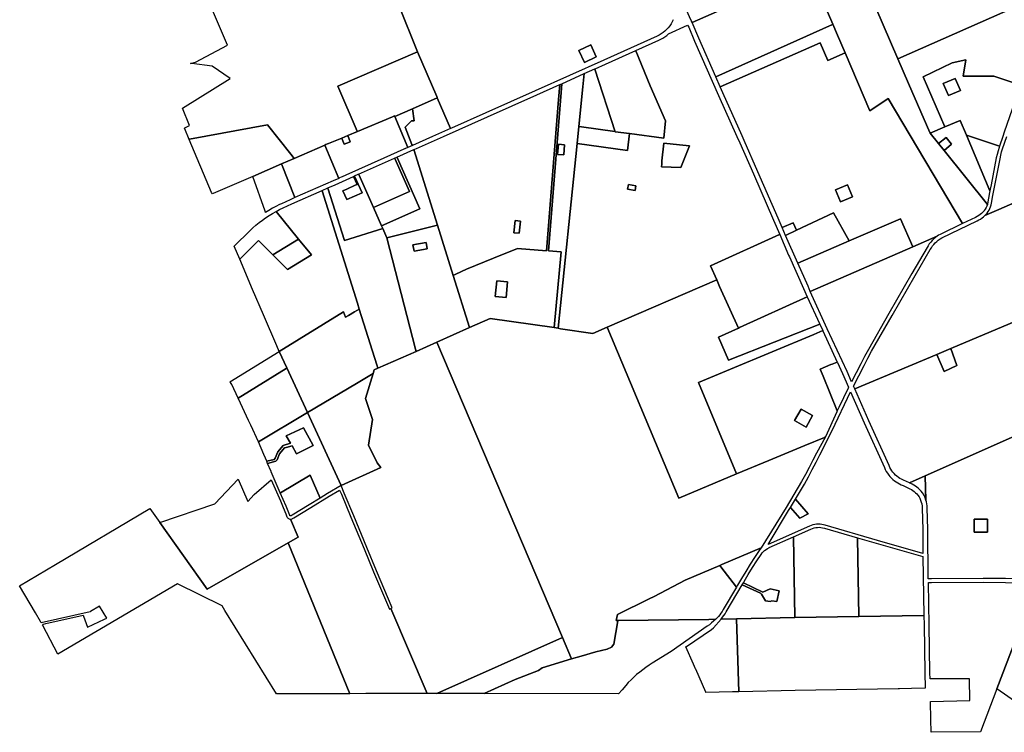
# Model space of a CAD drawing. Extents: x 2260006 to 2302893, y 13718675 to 13761852.
# Drawn here: x 2260006 to 2275677, y 13722133 to 13733470 of the extents above; entities that cross this region are included whole.
import ezdxf

# ---------------------------------------------------------------- set-up
doc = ezdxf.new("R2010")
doc.units = 0
doc.header["$MEASUREMENT"] = 0
doc.layers.add('C-U00-PARCELS', color=245, linetype='Continuous')

msp = doc.modelspace()

# ---------------------------------------------------------------- linework, layer by layer
at = {"layer": 'C-U00-PARCELS'}
for points in [[(2275708, 13734462), (2275936, 13733925), (2276713, 13734021), (2276774, 13734029), (2276931, 13733844), (2276999, 13733764), (2276976, 13733742), (2276952, 13733722), (2276810, 13733605), (2276606, 13733820), (2276013, 13733745), (2273981, 13732847), (2273635, 13733659), (2275662, 13734569), (2275708, 13734462)], [(2271664, 13733852), (2270710, 13733424), (2270706, 13733432), (2270703, 13733439), (2270696, 13733455), (2270497, 13733895), (2271268, 13734219), (2271285, 13734220), (2271289, 13734220), (2271322, 13734221), (2271559, 13734229), (2271580, 13734229), (2271595, 13734230), (2271779, 13734236), (2271865, 13733957), (2271695, 13733875), (2271694, 13733874), (2271664, 13733852)], [(2272947, 13733397), (2272945, 13733396), (2271086, 13732560), (2270813, 13733174), (2270710, 13733424), (2271664, 13733852), (2271694, 13733874), (2271695, 13733875), (2271865, 13733957), (2272575, 13734262), (2272575, 13734262), (2272947, 13733397)], [(2275974, 13732420), (2275511, 13732571), (2275020, 13732574), (2275066, 13732830), (2274849, 13732786), (2274385, 13732560), (2274733, 13731765), (2274496, 13731665), (2274491, 13731677), (2274151, 13732456), (2273981, 13732847), (2276013, 13733745), (2276606, 13733820), (2276810, 13733605), (2276628, 13733455), (2276602, 13733434), (2276578, 13733410), (2276554, 13733386), (2276533, 13733359), (2276513, 13733332), (2276495, 13733303), (2276160, 13732732), (2275974, 13732420)], [(2272103, 13730054), (2272099, 13730053), (2270999, 13729554), (2271101, 13729329), (2269354, 13728580), (2269128, 13728480), (2268614, 13728554), (2268578, 13728561), (2268878, 13731503), (2268880, 13731503), (2269679, 13731390), (2269712, 13731657), (2270256, 13731584), (2270283, 13731859), (2270039, 13732419), (2269815, 13732977), (2269814, 13732979), (2270181, 13733142), (2270213, 13733159), (2270245, 13733178), (2270275, 13733199), (2270304, 13733221), (2270331, 13733245), (2270637, 13733382), (2270647, 13733366), (2270654, 13733349), (2270748, 13733128), (2271130, 13732264), (2271421, 13731613), (2271467, 13731509), (2271685, 13731016), (2272004, 13730282), (2272103, 13730054)], [(2273021, 13733225), (2273143, 13732941), (2272871, 13732820), (2272746, 13733104), (2271155, 13732404), (2271086, 13732560), (2272945, 13733396), (2272947, 13733397), (2273021, 13733225)], [(2269184, 13732880), (2268995, 13732791), (2268906, 13732981), (2269096, 13733068), (2269184, 13732880)], [(2269184, 13732880), (2269096, 13733068), (2268906, 13732981), (2268995, 13732791), (2269184, 13732880)], [(2273143, 13732941), (2273538, 13732020), (2273828, 13732216), (2275011, 13730225), (2274655, 13730053), (2274632, 13730040), (2274611, 13730026), (2274219, 13729856), (2274024, 13730304), (2273209, 13729950), (2272958, 13730398), (2272368, 13730119), (2272315, 13730239), (2272143, 13730163), (2272077, 13730315), (2271756, 13731052), (2271537, 13731548), (2271505, 13731620), (2271198, 13732307), (2271155, 13732404), (2272746, 13733104), (2272871, 13732820), (2273143, 13732941)], [(2266258, 13732054), (2265978, 13731930), (2265973, 13731942), (2265939, 13731927), (2265383, 13731689), (2265379, 13731699), (2265072, 13732415), (2266340, 13732958), (2266644, 13732248), (2266650, 13732233), (2266653, 13732227), (2266258, 13732054)], [(2269483, 13731688), (2269159, 13732685), (2269159, 13732687), (2269164, 13732689), (2269332, 13732764), (2269814, 13732979), (2269815, 13732977), (2270039, 13732419), (2270283, 13731859), (2270256, 13731584), (2269712, 13731657), (2269483, 13731688)], [(2275974, 13732420), (2275922, 13732331), (2275900, 13732292), (2275879, 13732251), (2275861, 13732210), (2275845, 13732167), (2275676, 13731679), (2275653, 13731613), (2275600, 13731456), (2275075, 13731633), (2275075, 13731633), (2274976, 13731868), (2274733, 13731765), (2274385, 13732560), (2274849, 13732786), (2275066, 13732830), (2275020, 13732574), (2275511, 13732571), (2275974, 13732420)], [(2268906, 13731771), (2268878, 13731503), (2268578, 13728561), (2268514, 13728574), (2268626, 13729776), (2268422, 13729792), (2268623, 13732313), (2268634, 13732452), (2268991, 13732612), (2268970, 13732401), (2268906, 13731771), (2268906, 13731771)], [(2269483, 13731688), (2269481, 13731689), (2269479, 13731689), (2268948, 13731764), (2268906, 13731771), (2268906, 13731771), (2268970, 13732401), (2268991, 13732612), (2269159, 13732687), (2269159, 13732685), (2269483, 13731688)], [(2266905, 13729398), (2266655, 13730199), (2266278, 13731403), (2266295, 13731411), (2266323, 13731423), (2266750, 13731613), (2267453, 13731927), (2268239, 13732276), (2268603, 13732438), (2268584, 13732203), (2268392, 13729794), (2267931, 13729828), (2267550, 13729674), (2267120, 13729502), (2266950, 13729420), (2266905, 13729398)], [(2268623, 13732313), (2268422, 13729792), (2268626, 13729776), (2268514, 13728574), (2267497, 13728715), (2267163, 13728574), (2266905, 13729398), (2266950, 13729420), (2267120, 13729502), (2267550, 13729674), (2267931, 13729828), (2268392, 13729794), (2268584, 13732203), (2268603, 13732438), (2268634, 13732452), (2268623, 13732313)], [(2274979, 13732345), (2274787, 13732262), (2274705, 13732454), (2274897, 13732537), (2274979, 13732345)], [(2274979, 13732345), (2274897, 13732537), (2274705, 13732454), (2274787, 13732262), (2274979, 13732345)], [(2266861, 13731739), (2266578, 13731613), (2266258, 13731470), (2266245, 13731486), (2266141, 13731761), (2266244, 13731859), (2266283, 13731861), (2266258, 13732054), (2266653, 13732227), (2266861, 13731739)], [(2266258, 13731470), (2266185, 13731438), (2266184, 13731438), (2265978, 13731930), (2266258, 13732054), (2266283, 13731861), (2266244, 13731859), (2266141, 13731761), (2266245, 13731486), (2266258, 13731470)], [(2265978, 13731930), (2266184, 13731438), (2266147, 13731421), (2266143, 13731419), (2266142, 13731419), (2266137, 13731417), (2266131, 13731414), (2266122, 13731410), (2265800, 13731266), (2265198, 13730997), (2265141, 13730972), (2265124, 13730964), (2265099, 13730953), (2265084, 13730946), (2264864, 13731475), (2264879, 13731482), (2264904, 13731493), (2264921, 13731500), (2265131, 13731586), (2265137, 13731571), (2265171, 13731489), (2265254, 13731523), (2265268, 13731529), (2265228, 13731626), (2265383, 13731689), (2265939, 13731927), (2265973, 13731942), (2265978, 13731930)], [(2275075, 13731633), (2275449, 13730748), (2275444, 13730722), (2275410, 13730540), (2275408, 13730531), (2275408, 13730532), (2274720, 13731387), (2274838, 13731490), (2274750, 13731596), (2274630, 13731499), (2274496, 13731665), (2274733, 13731765), (2274976, 13731868), (2275075, 13731633)], [(2264373, 13731262), (2264175, 13731176), (2263718, 13730978), (2263084, 13730703), (2263076, 13730699), (2263061, 13730720), (2262705, 13731566), (2262711, 13731567), (2263948, 13731795), (2264320, 13731329), (2264373, 13731262)], [(2269483, 13731688), (2269712, 13731657), (2269679, 13731390), (2268880, 13731503), (2268878, 13731503), (2268906, 13731771), (2268948, 13731764), (2269479, 13731689), (2269481, 13731689), (2269483, 13731688)], [(2265254, 13731523), (2265171, 13731489), (2265137, 13731571), (2265131, 13731586), (2265228, 13731626), (2265268, 13731529), (2265254, 13731523)], [(2268680, 13731481), (2268666, 13731319), (2268566, 13731327), (2268581, 13731490), (2268680, 13731481)], [(2268566, 13731327), (2268666, 13731319), (2268680, 13731481), (2268581, 13731490), (2268566, 13731327)], [(2270528, 13731117), (2270222, 13731130), (2270225, 13731173), (2270229, 13731224), (2270261, 13731506), (2270509, 13731479), (2270665, 13731463), (2270528, 13731117)], [(2270665, 13731463), (2270509, 13731479), (2270261, 13731506), (2270229, 13731224), (2270225, 13731173), (2270222, 13731130), (2270528, 13731117), (2270665, 13731463)], [(2274838, 13731490), (2274720, 13731387), (2274630, 13731499), (2274750, 13731596), (2274838, 13731490)], [(2275600, 13731456), (2275593, 13731438), (2275577, 13731382), (2275562, 13731327), (2275550, 13731270), (2275466, 13730843), (2275454, 13730776), (2275449, 13730748), (2275075, 13731633), (2275075, 13731633), (2275600, 13731456)], [(2265084, 13730946), (2264998, 13730908), (2264388, 13730639), (2264175, 13731176), (2264373, 13731262), (2264864, 13731475), (2265084, 13730946)], [(2266443, 13730147), (2265850, 13730002), (2265786, 13730147), (2265766, 13730192), (2266375, 13730463), (2266012, 13731279), (2266010, 13731283), (2266278, 13731403), (2266655, 13730199), (2266443, 13730147)], [(2264388, 13730639), (2264311, 13730605), (2264173, 13730542), (2264143, 13730528), (2264085, 13730500), (2264029, 13730469), (2263974, 13730437), (2263920, 13730403), (2263912, 13730426), (2263718, 13730978), (2264175, 13731176), (2264388, 13730639)], [(2266210, 13730735), (2265637, 13730481), (2265403, 13731008), (2265401, 13731011), (2265401, 13731013), (2265828, 13731202), (2265974, 13731267), (2265975, 13731263), (2266210, 13730735)], [(2266375, 13730463), (2265766, 13730192), (2265637, 13730481), (2266210, 13730735), (2265975, 13731263), (2265974, 13731267), (2266010, 13731283), (2266012, 13731279), (2266375, 13730463)], [(2265637, 13730481), (2265766, 13730192), (2265786, 13730147), (2265174, 13729956), (2264913, 13730790), (2264912, 13730793), (2265026, 13730844), (2265317, 13730976), (2265318, 13730974), (2265375, 13730847), (2265347, 13730835), (2265212, 13730775), (2265150, 13730747), (2265212, 13730607), (2265455, 13730715), (2265336, 13730982), (2265336, 13730984), (2265394, 13731010), (2265401, 13731013), (2265401, 13731011), (2265403, 13731008), (2265637, 13730481)], [(2265317, 13730976), (2265336, 13730984), (2265336, 13730982), (2265455, 13730715), (2265212, 13730607), (2265150, 13730747), (2265212, 13730775), (2265347, 13730835), (2265375, 13730847), (2265318, 13730974), (2265317, 13730976)], [(2265410, 13728867), (2265333, 13728821), (2265237, 13728763), (2265190, 13728735), (2265162, 13728824), (2264136, 13728192), (2264097, 13728281), (2263885, 13728777), (2263714, 13729178), (2263508, 13729659), (2263807, 13729957), (2264036, 13729729), (2264270, 13729496), (2264649, 13729729), (2264445, 13729980), (2264087, 13730421), (2264144, 13730451), (2264202, 13730478), (2264340, 13730541), (2264820, 13730753), (2264821, 13730749), (2265381, 13728959), (2265410, 13728867)], [(2265786, 13730147), (2265850, 13730002), (2266306, 13728229), (2266316, 13728193), (2265705, 13727926), (2265688, 13727979), (2265410, 13728867), (2265381, 13728959), (2264821, 13730749), (2264820, 13730753), (2264912, 13730793), (2264913, 13730790), (2265174, 13729956), (2265786, 13730147)], [(2269812, 13730825), (2269800, 13730753), (2269682, 13730775), (2269694, 13730847), (2269812, 13730825)], [(2269812, 13730825), (2269694, 13730847), (2269682, 13730775), (2269800, 13730753), (2269812, 13730825)], [(2273263, 13730653), (2273072, 13730572), (2272991, 13730764), (2273182, 13730845), (2273263, 13730653)], [(2272991, 13730764), (2273072, 13730572), (2273263, 13730653), (2273182, 13730845), (2272991, 13730764)], [(2264445, 13729980), (2264036, 13729729), (2263807, 13729957), (2263508, 13729659), (2263420, 13729865), (2263672, 13730115), (2263719, 13730160), (2263767, 13730202), (2263817, 13730243), (2263869, 13730283), (2263921, 13730320), (2263975, 13730356), (2264031, 13730389), (2264087, 13730421), (2264445, 13729980)], [(2273209, 13729950), (2272391, 13729594), (2272197, 13730037), (2272368, 13730119), (2272958, 13730398), (2273209, 13729950)], [(2267976, 13730264), (2267954, 13730072), (2267870, 13730081), (2267892, 13730274), (2267976, 13730264)], [(2267976, 13730264), (2267892, 13730274), (2267870, 13730081), (2267954, 13730072), (2267976, 13730264)], [(2272368, 13730119), (2272197, 13730037), (2272143, 13730163), (2272315, 13730239), (2272368, 13730119)], [(2274219, 13729856), (2272590, 13729148), (2272553, 13729229), (2272391, 13729594), (2273209, 13729950), (2274024, 13730304), (2274219, 13729856)], [(2266655, 13730199), (2266905, 13729398), (2267163, 13728574), (2266646, 13728338), (2266316, 13728193), (2266306, 13728229), (2265850, 13730002), (2266443, 13730147), (2266655, 13730199)], [(2264649, 13729729), (2264270, 13729496), (2264036, 13729729), (2264445, 13729980), (2264649, 13729729)], [(2266265, 13729888), (2266284, 13729786), (2266493, 13729824), (2266475, 13729926), (2266265, 13729888)], [(2266493, 13729824), (2266284, 13729786), (2266265, 13729888), (2266475, 13729926), (2266493, 13729824)], [(2271462, 13728571), (2271447, 13728564), (2271147, 13729226), (2271101, 13729329), (2270999, 13729554), (2272099, 13730053), (2272103, 13730054), (2272245, 13729725), (2272257, 13729697), (2272480, 13729196), (2272542, 13729061), (2271462, 13728571)], [(2272590, 13729148), (2274219, 13729856), (2274611, 13730026), (2274582, 13730005), (2274555, 13729982), (2274530, 13729958), (2274506, 13729931), (2274484, 13729903), (2274464, 13729874), (2274447, 13729844), (2274206, 13729431), (2273840, 13728795), (2273514, 13728224), (2273454, 13728111), (2273394, 13727997), (2273247, 13727709), (2273174, 13727875), (2272860, 13728554), (2272590, 13729148)], [(2267772, 13729299), (2267749, 13729051), (2267575, 13729067), (2267598, 13729315), (2267772, 13729299)], [(2267575, 13729067), (2267749, 13729051), (2267772, 13729299), (2267598, 13729315), (2267575, 13729067)], [(2271127, 13728419), (2271288, 13728053), (2272739, 13728628), (2272787, 13728523), (2272646, 13728464), (2271320, 13727911), (2270810, 13727698), (2271417, 13726243), (2270496, 13725858), (2269354, 13728580), (2271101, 13729329), (2271147, 13729226), (2271447, 13728564), (2271127, 13728419)], [(2272739, 13728628), (2271288, 13728053), (2271127, 13728419), (2271447, 13728564), (2271462, 13728571), (2272542, 13729061), (2272542, 13729061), (2272735, 13728637), (2272739, 13728628)], [(2265632, 13727841), (2265365, 13727683), (2264585, 13727221), (2264257, 13727929), (2264136, 13728192), (2265162, 13728824), (2265190, 13728735), (2265237, 13728763), (2265333, 13728821), (2265410, 13728867), (2265688, 13727979), (2265705, 13727926), (2265650, 13727902), (2265632, 13727841)], [(2271809, 13725068), (2271181, 13724800), (2271149, 13724786), (2270599, 13724551), (2270102, 13724295), (2270026, 13724257), (2269519, 13724005), (2269499, 13723909), (2269525, 13723909), (2269525, 13723908), (2269461, 13723537), (2269428, 13723486), (2269354, 13723457), (2269176, 13723414), (2268941, 13723346), (2268789, 13723302), (2268644, 13723642), (2268644, 13723642), (2266646, 13728338), (2267163, 13728574), (2267497, 13728715), (2268514, 13728574), (2268578, 13728561), (2268614, 13728554), (2269128, 13728480), (2269354, 13728580), (2270496, 13725858), (2271417, 13726243), (2271927, 13726458), (2272505, 13726697), (2272813, 13726825), (2272830, 13726832), (2272688, 13726576), (2272631, 13726461), (2272572, 13726347), (2272512, 13726234), (2272450, 13726121), (2272203, 13725710), (2271809, 13725068)], [(2272792, 13727801), (2273019, 13727249), (2273012, 13727233), (2272830, 13726832), (2272813, 13726825), (2272505, 13726697), (2271927, 13726458), (2271417, 13726243), (2270810, 13727698), (2271320, 13727911), (2272646, 13728464), (2272787, 13728523), (2272788, 13728521), (2273017, 13728024), (2272936, 13727989), (2272919, 13727982), (2272748, 13727908), (2272792, 13727801)], [(2266643, 13722752), (2266490, 13722751), (2265913, 13724102), (2265936, 13724112), (2265684, 13724703), (2265533, 13725072), (2265323, 13725577), (2265172, 13725939), (2265123, 13726057), (2265752, 13726344), (2265698, 13726418), (2265556, 13726703), (2265623, 13727109), (2265508, 13727441), (2265632, 13727841), (2265650, 13727902), (2265705, 13727926), (2266316, 13728193), (2266646, 13728338), (2268644, 13723642), (2268644, 13723642), (2266643, 13722752)], [(2274601, 13728145), (2274825, 13728239), (2274923, 13727968), (2274722, 13727875), (2274601, 13728145)], [(2264257, 13727929), (2264245, 13727921), (2263482, 13727451), (2263382, 13727666), (2263373, 13727681), (2263363, 13727696), (2263350, 13727708), (2264136, 13728192), (2264257, 13727929)], [(2264585, 13727221), (2263806, 13726755), (2263683, 13727021), (2263648, 13727095), (2263521, 13727368), (2263482, 13727451), (2264245, 13727921), (2264257, 13727929), (2264585, 13727221)], [(2273028, 13727267), (2273019, 13727249), (2272792, 13727801), (2272748, 13727908), (2272919, 13727982), (2272936, 13727989), (2273017, 13728024), (2273018, 13728022), (2273020, 13728017), (2273101, 13727842), (2273102, 13727840), (2273198, 13727623), (2273192, 13727610), (2273043, 13727299), (2273029, 13727269), (2273028, 13727267)], [(2265752, 13726344), (2265123, 13726057), (2264585, 13727221), (2265365, 13727683), (2265632, 13727841), (2265508, 13727441), (2265623, 13727109), (2265556, 13726703), (2265698, 13726418), (2265752, 13726344)], [(2274372, 13725700), (2274378, 13725356), (2274383, 13724979), (2273659, 13725184), (2272827, 13725428), (2272800, 13725435), (2272773, 13725440), (2272746, 13725443), (2272718, 13725444), (2272690, 13725443), (2272661, 13725439), (2272632, 13725433), (2272604, 13725424), (2272576, 13725413), (2271918, 13725118), (2271917, 13725118), (2272245, 13725664), (2272273, 13725710), (2272424, 13725537), (2272555, 13725610), (2272352, 13725842), (2272496, 13726081), (2272560, 13726196), (2272621, 13726312), (2272681, 13726429), (2272739, 13726546), (2272936, 13726935), (2273230, 13727551), (2273449, 13727055), (2273769, 13726344), (2273783, 13726313), (2273799, 13726283), (2273817, 13726254), (2273837, 13726226), (2273858, 13726200), (2273882, 13726175), (2273905, 13726154), (2273929, 13726134), (2273955, 13726116), (2273982, 13726100), (2274009, 13726085), (2274038, 13726072), (2274070, 13726057), (2274175, 13726006), (2274199, 13725993), (2274223, 13725979), (2274245, 13725962), (2274266, 13725944), (2274285, 13725925), (2274303, 13725904), (2274320, 13725881), (2274334, 13725858), (2274346, 13725827), (2274356, 13725796), (2274363, 13725765), (2274368, 13725732), (2274372, 13725700)], [(2272625, 13727171), (2272522, 13726989), (2272340, 13727092), (2272443, 13727274), (2272625, 13727171)], [(2272340, 13727092), (2272522, 13726989), (2272625, 13727171), (2272443, 13727274), (2272340, 13727092)], [(2264787, 13725859), (2264627, 13726226), (2264155, 13725944), (2264154, 13725944), (2264010, 13726275), (2264007, 13726281), (2263953, 13726411), (2264083, 13726446), (2264104, 13726468), (2264142, 13726565), (2264220, 13726658), (2264248, 13726666), (2264341, 13726690), (2264410, 13726562), (2264675, 13726698), (2264525, 13726978), (2264246, 13726849), (2264318, 13726731), (2264201, 13726693), (2264113, 13726595), (2264073, 13726492), (2264059, 13726474), (2263939, 13726445), (2263918, 13726495), (2263893, 13726553), (2263806, 13726755), (2264585, 13727221), (2265123, 13726057), (2264905, 13725931), (2264787, 13725859)], [(2264675, 13726698), (2264410, 13726562), (2264341, 13726690), (2264248, 13726666), (2264220, 13726658), (2264142, 13726565), (2264104, 13726468), (2264083, 13726446), (2263953, 13726411), (2263939, 13726445), (2264059, 13726474), (2264073, 13726492), (2264113, 13726595), (2264201, 13726693), (2264318, 13726731), (2264246, 13726849), (2264525, 13726978), (2264675, 13726698)], [(2275840, 13726844), (2275879, 13724575), (2275695, 13724577), (2275343, 13724580), (2274519, 13724576), (2274468, 13724576), (2274468, 13724579), (2274458, 13725357), (2274451, 13725703), (2274449, 13725734), (2274444, 13725766), (2274438, 13725797), (2274430, 13725827), (2274418, 13726211), (2275840, 13726844)], [(2264787, 13725859), (2264613, 13725753), (2264344, 13725588), (2264325, 13725576), (2264323, 13725575), (2264322, 13725575), (2264320, 13725574), (2264318, 13725574), (2264316, 13725574), (2264314, 13725575), (2264312, 13725576), (2264310, 13725577), (2264308, 13725578), (2264307, 13725580), (2264306, 13725582), (2264288, 13725626), (2264248, 13725728), (2264201, 13725835), (2264154, 13725944), (2264155, 13725944), (2264627, 13726226), (2264787, 13725859)], [(2274430, 13725827), (2274419, 13725861), (2274406, 13725893), (2274390, 13725919), (2274373, 13725944), (2274354, 13725968), (2274333, 13725991), (2274311, 13726012), (2274287, 13726031), (2274262, 13726049), (2274236, 13726064), (2274209, 13726078), (2274166, 13726099), (2274418, 13726211), (2274430, 13725827)], [(2264314, 13725524), (2264441, 13725239), (2264282, 13725148), (2262990, 13724408), (2262237, 13725470), (2263113, 13725768), (2263482, 13726159), (2263636, 13725804), (2263736, 13725917), (2264011, 13726147), (2264156, 13725815), (2264202, 13725709), (2264241, 13725608), (2264260, 13725563), (2264264, 13725554), (2264270, 13725546), (2264277, 13725539), (2264285, 13725533), (2264294, 13725529), (2264304, 13725526), (2264314, 13725524)], [(2264282, 13725148), (2264441, 13725239), (2264314, 13725524), (2264323, 13725524), (2264333, 13725526), (2264342, 13725529), (2264351, 13725533), (2264370, 13725545), (2264640, 13725711), (2264931, 13725888), (2265098, 13725985), (2265126, 13725919), (2265277, 13725557), (2265487, 13725053), (2265637, 13724684), (2265890, 13724092), (2265913, 13724102), (2266490, 13722751), (2265515, 13722748), (2265261, 13722747), (2264282, 13725148)], [(2263274, 13724073), (2263229, 13724145), (2262518, 13724494), (2260615, 13723375), (2260375, 13723833), (2260371, 13723832), (2260370, 13723834), (2260387, 13723853), (2260424, 13723861), (2261019, 13723994), (2261023, 13723982), (2261087, 13723806), (2261355, 13723931), (2261392, 13723948), (2261275, 13724140), (2261135, 13724053), (2261127, 13724049), (2260349, 13723875), (2260336, 13723898), (2260258, 13724034), (2260006, 13724464), (2260578, 13724804), (2262078, 13725695), (2262237, 13725470), (2262990, 13724408), (2264282, 13725148), (2265261, 13722747), (2264986, 13722746), (2264500, 13722744), (2264472, 13722744), (2264096, 13722742), (2263274, 13724073)], [(2272273, 13725710), (2272352, 13725842), (2272555, 13725610), (2272424, 13725537), (2272273, 13725710)], [(2273361, 13723977), (2272342, 13723961), (2272321, 13725244), (2272596, 13725367), (2272622, 13725377), (2272649, 13725385), (2272676, 13725391), (2272703, 13725393), (2272731, 13725394), (2272759, 13725392), (2272786, 13725387), (2272813, 13725380), (2273342, 13725224), (2273361, 13723977)], [(2275408, 13725316), (2275199, 13725316), (2275199, 13725525), (2275408, 13725525), (2275408, 13725316)], [(2275408, 13725316), (2275408, 13725525), (2275199, 13725525), (2275199, 13725316), (2275408, 13725316)], [(2272321, 13725244), (2272342, 13723961), (2271417, 13723936), (2271169, 13723931), (2271172, 13723935), (2271194, 13723963), (2271215, 13723991), (2271234, 13724020), (2271252, 13724051), (2271507, 13724480), (2271797, 13724344), (2271814, 13724330), (2271875, 13724224), (2271952, 13724213), (2271979, 13724226), (2272056, 13724216), (2272096, 13724381), (2271949, 13724415), (2271834, 13724363), (2271525, 13724511), (2271538, 13724533), (2271603, 13724644), (2271671, 13724754), (2271741, 13724862), (2271808, 13724964), (2271824, 13724986), (2271843, 13725007), (2271863, 13725026), (2271885, 13725043), (2271908, 13725057), (2271933, 13725070), (2271937, 13725072), (2272321, 13725244)], [(2274399, 13723993), (2273361, 13723977), (2273342, 13725224), (2274383, 13724927), (2274399, 13723993)], [(2271433, 13724474), (2271415, 13724443), (2271166, 13724764), (2271149, 13724786), (2271181, 13724800), (2271809, 13725068), (2271789, 13725046), (2271785, 13725040), (2271703, 13724916), (2271632, 13724805), (2271562, 13724691), (2271494, 13724577), (2271433, 13724474)], [(2271415, 13724443), (2271203, 13724084), (2271186, 13724056), (2271168, 13724028), (2271148, 13724001), (2271128, 13723976), (2271106, 13723952), (2271084, 13723930), (2270977, 13723929), (2269525, 13723909), (2269499, 13723909), (2269519, 13724005), (2270026, 13724257), (2270102, 13724295), (2270599, 13724551), (2271149, 13724786), (2271166, 13724764), (2271415, 13724443)], [(2271507, 13724480), (2271525, 13724511), (2271834, 13724363), (2271949, 13724415), (2272096, 13724381), (2272056, 13724216), (2271979, 13724226), (2271952, 13724213), (2271875, 13724224), (2271814, 13724330), (2271797, 13724344), (2271507, 13724480)], [(2276204, 13724511), (2276025, 13724043), (2275561, 13722826), (2275300, 13722139), (2274513, 13722133), (2274510, 13722337), (2274504, 13722622), (2275127, 13722637), (2275123, 13722982), (2274496, 13722982), (2274494, 13723081), (2274482, 13723837), (2274469, 13724516), (2274519, 13724516), (2275343, 13724520), (2275694, 13724517), (2276204, 13724511)], [(2275964, 13722541), (2275561, 13722826), (2276025, 13724043), (2276204, 13724511), (2276309, 13724509), (2276806, 13724517), (2277393, 13724529), (2277398, 13724528), (2277340, 13724433), (2277074, 13723996), (2276953, 13723837), (2275964, 13722541)], [(2272348, 13722795), (2271450, 13722779), (2271417, 13723936), (2272342, 13723961), (2273361, 13723977), (2274399, 13723993), (2274402, 13723844), (2274414, 13723082), (2274419, 13722833), (2274200, 13722829), (2274009, 13722826), (2274007, 13722826), (2274005, 13722826), (2273995, 13722826), (2273992, 13722826), (2273989, 13722826), (2272348, 13722795)], [(2269535, 13722744), (2267434, 13722750), (2267399, 13722750), (2267891, 13722971), (2268262, 13723114), (2268320, 13723160), (2268789, 13723302), (2268941, 13723346), (2269176, 13723414), (2269354, 13723457), (2269428, 13723486), (2269461, 13723537), (2269525, 13723908), (2269525, 13723909), (2270977, 13723929), (2271084, 13723930), (2271051, 13723900), (2271018, 13723872), (2270984, 13723845), (2270948, 13723820), (2270374, 13723419), (2270075, 13723231), (2270023, 13723199), (2269972, 13723164), (2269922, 13723128), (2269874, 13723090), (2269826, 13723051), (2269781, 13723010), (2269736, 13722967), (2269693, 13722924), (2269652, 13722878), (2269594, 13722810), (2269535, 13722744)], [(2271353, 13722777), (2270928, 13722764), (2270926, 13722769), (2270926, 13722769), (2270767, 13723135), (2270764, 13723141), (2270731, 13723218), (2270610, 13723494), (2270616, 13723498), (2270619, 13723500), (2271019, 13723770), (2271050, 13723795), (2271169, 13723931), (2271417, 13723936), (2271450, 13722779), (2271355, 13722777), (2271353, 13722777)], [(2267891, 13722971), (2267399, 13722750), (2267152, 13722751), (2266643, 13722752), (2268644, 13723642), (2268789, 13723302), (2268320, 13723160), (2268262, 13723114), (2267891, 13722971)]]:
    msp.add_lwpolyline(points, close=True, dxfattribs=at)
for points in [[(2273635, 13733659), (2273981, 13732847), (2273981, 13732847), (2274151, 13732456), (2274491, 13731677), (2274496, 13731665), (2274630, 13731499), (2274720, 13731387), (2275408, 13730532), (2275408, 13730531), (2275399, 13730505), (2275387, 13730480), (2275374, 13730456), (2275359, 13730433), (2275357, 13730430), (2275337, 13730409), (2275316, 13730388), (2275293, 13730370), (2275270, 13730353), (2275245, 13730338), (2275219, 13730324), (2275011, 13730225), (2273828, 13732216), (2273538, 13732020), (2273143, 13732941), (2273021, 13733225), (2272947, 13733397), (2272575, 13734262)], [(2266036, 13733710), (2266340, 13732958), (2265072, 13732415), (2265379, 13731699), (2265383, 13731689), (2265228, 13731626), (2265131, 13731586), (2264921, 13731500), (2264904, 13731493), (2264879, 13731482), (2264864, 13731475), (2264373, 13731262), (2264320, 13731329), (2263948, 13731795), (2262711, 13731567), (2262705, 13731566), (2262634, 13731735), (2262631, 13731741), (2262628, 13731746), (2262633, 13731748), (2262711, 13731787), (2262595, 13732064), (2263355, 13732535), (2263072, 13732733), (2262747, 13732771), (2262727, 13732774), (2262805, 13732796), (2263313, 13733066), (2263025, 13733733)], [(2270409, 13733470), (2270392, 13733437), (2270373, 13733404), (2270352, 13733373), (2270329, 13733343), (2270303, 13733316), (2270276, 13733289), (2270247, 13733265), (2270217, 13733243), (2270185, 13733224), (2270151, 13733206), (2269304, 13732828), (2268211, 13732340), (2267425, 13731990), (2266877, 13731746), (2266861, 13731739), (2266861, 13731739), (2266653, 13732227), (2266650, 13732233), (2266644, 13732248), (2266340, 13732958), (2266036, 13733710)], [(2276645, 13730911), (2275591, 13730453), (2275591, 13730453), (2275370, 13730356), (2275387, 13730374), (2275404, 13730394), (2275420, 13730417), (2275435, 13730442), (2275448, 13730468), (2275458, 13730495), (2275467, 13730522), (2275474, 13730550), (2275497, 13730675), (2275525, 13730832), (2275609, 13731259), (2275621, 13731313), (2275634, 13731366), (2275650, 13731418), (2275717, 13731613)], [(2277282, 13729273), (2274825, 13728239), (2274601, 13728145), (2273297, 13727596), (2273278, 13727639), (2273447, 13727969), (2273506, 13728083), (2273566, 13728195), (2273892, 13728765), (2274258, 13729401), (2274499, 13729814), (2274516, 13729843), (2274534, 13729870), (2274555, 13729896), (2274577, 13729920), (2274601, 13729943), (2274627, 13729964), (2274654, 13729983), (2274682, 13730000), (2275244, 13730270), (2275271, 13730284), (2275298, 13730299), (2275323, 13730317), (2275347, 13730336), (2275370, 13730356), (2275591, 13730453), (2276645, 13730911)], [(2275840, 13726844), (2274418, 13726211), (2274166, 13726099), (2274071, 13726145), (2274043, 13726158), (2274016, 13726172), (2273991, 13726188), (2273967, 13726207), (2273944, 13726226), (2273923, 13726248), (2273903, 13726271), (2273885, 13726295), (2273869, 13726321), (2273855, 13726348), (2273843, 13726375), (2273522, 13727088), (2273297, 13727596), (2274601, 13728145), (2274722, 13727875), (2274923, 13727968), (2274825, 13728239), (2277282, 13729273)]]:
    msp.add_lwpolyline(points, dxfattribs=at)

doc.saveas('drawing.dxf')
